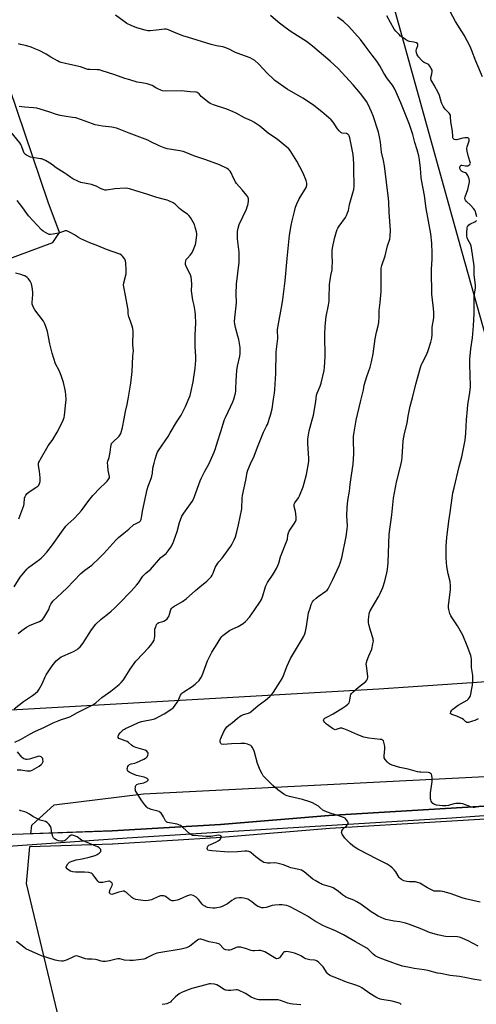
# Model space of a CAD drawing. Units: inches. Extents: x 1303764 to 1309764, y 537448 to 541448.
# Drawn here: x 1305849 to 1306136, y 537938 to 538558 of the extents above; entities that cross this region are included whole.
import ezdxf

# ---------------------------------------------------------------- set-up
doc = ezdxf.new("R2010")
doc.units = ezdxf.units.IN
doc.header["$MEASUREMENT"] = 0
for name, color, linetype in [('NTRL-Farm Land', 3, 'Continuous'), ('NTRL-Pasture Land', 2, 'Continuous'), ('TRANS-Road', 130, 'Continuous'), ('Undefined', 1, 'Continuous')]:
    doc.layers.add(name, color=color, linetype=linetype)

msp = doc.modelspace()

# ---------------------------------------------------------------- linework, layer by layer
at = {"layer": 'NTRL-Farm Land'}
for points in [[(1306253.25, 538069.89), (1306043.79, 538057.24), (1306043.76, 538057.24), (1306043.69, 538057.23), (1305975.61, 538051.51), (1305907.45, 538047.51), (1305856.42, 538045.81), (1305856.91, 538051.26), (1305870.98, 538064.02), (1305927.28, 538070.78), (1306220.24, 538085.83)], [(1305885.25, 537882.35), (1305853.6, 538014.39), (1305855.7, 538037.78), (1305907.77, 538039.52), (1305907.87, 538039.52), (1305976.13, 538043.53), (1305976.15, 538043.53), (1305976.23, 538043.53), (1306044.31, 538049.26), (1306253.74, 538061.9)]]:
    msp.add_lwpolyline(points, dxfattribs=at)
at = {"layer": 'NTRL-Pasture Land'}
msp.add_lwpolyline([(1305684.11, 538115.55), (1305646.3, 538113.44), (1305633.34, 538116.53), (1305619.35, 538122.22), (1305609.49, 538139.82), (1305587.58, 538282.78), (1305593.27, 538292.11), (1305605.69, 538310.25), (1305655.39, 538337.76), (1305709.24, 538358.02), (1305870.29, 538417.76), (1305874.43, 538423.98), (1305867.16, 538443.14), (1305784.53, 538687.57), (1306047.56, 538699.57), (1306127.54, 538410.97), (1306180.98, 538220.82), (1306201.22, 538145.34), (1306075.21, 538136.68), (1305832.78, 538122.96)], close=True, dxfattribs=at)
at = {"layer": 'TRANS-Road'}
for points in [[(1305839.17, 538045.23), (1305907.45, 538047.51), (1305975.61, 538051.51), (1306043.69, 538057.23), (1306043.78, 538057.24), (1306253.25, 538069.89), (1306286.62, 538071.96), (1306319.92, 538074.94), (1306319.96, 538074.94), (1306400.37, 538081.4), (1306400.42, 538081.41), (1306480.81, 538086.91), (1306526.22, 538092.01), (1306526.29, 538092.02), (1306571.87, 538096.36), (1306571.99, 538096.37), (1306593.91, 538097.7), (1306594.16, 538097.71), (1306594.28, 538097.71), (1306616.08, 538097.05), (1306658.76, 538098.57), (1306701.14, 538101.74)], [(1306702.07, 538093.78), (1306659.28, 538090.59), (1306659.24, 538090.59), (1306659.12, 538090.58), (1306616.24, 538089.05), (1306616.09, 538089.05), (1306615.97, 538089.05), (1306594.22, 538089.71), (1306572.56, 538088.38), (1306527.08, 538084.06), (1306481.62, 538078.95), (1306481.45, 538078.94), (1306400.99, 538073.43), (1306320.62, 538066.97), (1306307.59, 538065.8), (1306207.98, 538061.91), (1306121.08, 538055.51), (1305987.08, 538047.34), (1305916.88, 538042.95), (1305839.2, 538037.5)]]:
    msp.add_lwpolyline(points, dxfattribs=at)
at = {"layer": 'Undefined'}
for points, elevation in [([(1306140.38, 538521.88), (1306136.15, 538531.7), (1306133.37, 538538.84), (1306132.44, 538540.93), (1306128.75, 538548.03), (1306123.28, 538556.62), (1306118.23, 538566.05)], 482), ([(1306137.61, 537975.04), (1306131.2, 537978.52), (1306128.01, 537979.94), (1306126.38, 537980.56), (1306125.58, 537980.75), (1306124.48, 537980.88), (1306116.96, 537981.22), (1306111.95, 537982.12), (1306106.9, 537983.75), (1306101, 537986.17), (1306094.39, 537988.7), (1306091.89, 537989.55), (1306088.36, 537990.46), (1306084.68, 537990.89), (1306080.63, 537991.61), (1306079.5, 537991.89), (1306078.43, 537992.28), (1306074.8, 537993.92), (1306072.32, 537995.38), (1306070.38, 537996.68), (1306063.86, 538001.48), (1306061.35, 538003.05), (1306059.44, 538004.01), (1306055.4, 538005.48), (1306054.18, 538006.09), (1306052.35, 538007.39), (1306049.72, 538009.53), (1306046.32, 538011.72), (1306045.29, 538012.16), (1306039.57, 538013.83), (1306038.78, 538014.17), (1306037.53, 538014.85), (1306035.07, 538016.34), (1306033.72, 538017.25), (1306028.13, 538021.83), (1306026.47, 538022.88), (1306024.93, 538023.35), (1306019.83, 538024.27), (1306018.73, 538024.66), (1306015.25, 538026.17), (1306010.93, 538027.26), (1306009.5, 538027.43), (1306006.77, 538027.21), (1306005.18, 538027.21), (1306004.05, 538027.41), (1306002.91, 538027.75), (1306002.1, 538028.09), (1306001.1, 538028.74), (1305997.8, 538031.33), (1305994.84, 538033.87), (1305994.13, 538034.36), (1305993.38, 538034.7), (1305992.33, 538034.88), (1305990.96, 538034.9), (1305986.25, 538034.5), (1305980.89, 538034.22), (1305970.1, 538034.99), (1305968.69, 538035.2), (1305967.69, 538035.53), (1305967.35, 538035.81), (1305967.2, 538036.41), (1305967.36, 538037.35), (1305967.73, 538037.98), (1305968.33, 538038.49), (1305969.25, 538039.06), (1305972.75, 538040.53), (1305974.07, 538041.29), (1305975.31, 538042.14), (1305975.9, 538042.72), (1305976.11, 538043.15), (1305976.13, 538043.81), (1305975.87, 538044.38), (1305975.29, 538044.71), (1305974.24, 538044.84), (1305969.52, 538044.08), (1305966.72, 538044.01), (1305958.91, 538044.64), (1305958.06, 538044.77), (1305957.3, 538045), (1305956.25, 538045.69), (1305951.93, 538049.79), (1305951.06, 538050.52), (1305950.36, 538050.98), (1305949.36, 538051.44), (1305948.31, 538051.79), (1305943.46, 538052.54), (1305942.46, 538052.82), (1305941.8, 538053.13), (1305941.42, 538053.46), (1305941.09, 538053.9), (1305939.71, 538056.51), (1305939.09, 538057.49), (1305938.25, 538058.65), (1305937.46, 538059.43), (1305936.97, 538059.7), (1305936.15, 538060), (1305932.11, 538061.11), (1305930.7, 538061.59), (1305930.01, 538061.96), (1305929.37, 538062.42), (1305928.06, 538063.9), (1305926.19, 538066.42), (1305922.6, 538072.1), (1305922.22, 538072.87), (1305922.07, 538073.42), (1305922.02, 538074), (1305922.07, 538074.88), (1305922.25, 538075.72), (1305922.45, 538076.21), (1305922.98, 538076.71), (1305923.98, 538077.1), (1305927.35, 538077.89), (1305928.68, 538078.33), (1305929.35, 538078.72), (1305929.87, 538079.18), (1305930.07, 538079.51), (1305930.07, 538079.84), (1305929.86, 538080.17), (1305929.53, 538080.48), (1305928.64, 538081), (1305927.55, 538081.33), (1305922.77, 538082.45), (1305921.4, 538082.95), (1305919.82, 538083.72), (1305918.27, 538084.55), (1305917.39, 538085.23), (1305917.05, 538085.84), (1305917, 538086.57), (1305917.13, 538087.34), (1305917.4, 538088.07), (1305917.86, 538088.74), (1305918.48, 538089.27), (1305919.48, 538089.69), (1305921.66, 538090.23), (1305922.75, 538090.6), (1305927.41, 538092.7), (1305928.47, 538093.25), (1305928.94, 538093.58), (1305929.48, 538094.21), (1305929.94, 538095.24), (1305930.13, 538096.03), (1305930.04, 538096.75), (1305929.79, 538097.17), (1305929.26, 538097.72), (1305928.32, 538098.28), (1305922.37, 538100.08), (1305921.27, 538100.47), (1305920.5, 538100.83), (1305919.59, 538101.5), (1305917.73, 538103.22), (1305916.86, 538103.84), (1305915.77, 538104.29), (1305912.94, 538105.18), (1305911.74, 538105.75), (1305911.35, 538106.26), (1305911.3, 538106.68), (1305911.35, 538107.14), (1305911.72, 538108.13), (1305912.58, 538109.3), (1305914.49, 538111.1), (1305915.2, 538111.6), (1305915.98, 538112.03), (1305920.02, 538113.93), (1305924.14, 538115.66), (1305925.96, 538116.33), (1305927.04, 538116.6), (1305932.45, 538117.57), (1305933.58, 538117.85), (1305934.64, 538118.24), (1305936.7, 538119.27), (1305940.08, 538121.17), (1305944.3, 538124), (1305945.97, 538125.25), (1305947.08, 538126.57), (1305948.67, 538128.99), (1305950.54, 538132.98), (1305951, 538133.7), (1305951.36, 538134.11), (1305952.49, 538134.95), (1305957.83, 538138.3), (1305959.59, 538139.8), (1305962.12, 538142.17), (1305963.28, 538143.79), (1305964.1, 538145.31), (1305967.48, 538154.59), (1305968.85, 538157.5), (1305970.21, 538160.06), (1305972.5, 538163.56), (1305975.74, 538169.1), (1305976.37, 538169.92), (1305977.01, 538170.52), (1305981.26, 538173.67), (1305982.53, 538174.33), (1305986.71, 538176.19), (1305988.8, 538177.31), (1305989.79, 538177.93), (1305991.29, 538179.3), (1305993.82, 538182.1), (1305996.81, 538186.12), (1306000.83, 538192.03), (1306001.33, 538193.06), (1306002.23, 538195.46), (1306003.6, 538200.48), (1306004.11, 538201.81), (1306005.21, 538203.77), (1306008.8, 538209.12), (1306010.83, 538212.62), (1306011.72, 538214.48), (1306012.23, 538215.88), (1306013.4, 538219.89), (1306017.36, 538230), (1306017.61, 538231.11), (1306017.91, 538233.68), (1306018.32, 538235), (1306018.77, 538236.01), (1306019.19, 538236.75), (1306022.17, 538241.08), (1306022.67, 538242.13), (1306023.06, 538243.21), (1306023.18, 538243.76), (1306023.22, 538244.63), (1306023.02, 538247.01), (1306022.78, 538248.47), (1306021.85, 538251.53), (1306021.84, 538252.58), (1306021.99, 538253.1), (1306022.38, 538253.86), (1306024.53, 538257.03), (1306025.27, 538258.29), (1306027.58, 538263.97), (1306028.23, 538266.26), (1306029.59, 538271.78), (1306030.92, 538278.72), (1306031.12, 538280.17), (1306031.16, 538281.87), (1306030.4, 538291.3), (1306030.47, 538293.84), (1306030.69, 538295.53), (1306031.42, 538299.17), (1306033.3, 538306.04), (1306034.07, 538309.13), (1306035.5, 538317.61), (1306036.02, 538321.69), (1306036.45, 538322.97), (1306038.32, 538327.38), (1306038.96, 538329.22), (1306040.68, 538337.13), (1306041, 538339.2), (1306041.49, 538345.75), (1306041.16, 538359.58), (1306041.36, 538365.15), (1306041.96, 538371.19), (1306043.48, 538378.21), (1306043.83, 538380.76), (1306043.94, 538382.39), (1306044.17, 538391.24), (1306045.01, 538397.02), (1306045.7, 538400.53), (1306045.84, 538402), (1306045.98, 538405.83), (1306045.76, 538409.35), (1306045.76, 538410.53), (1306045.88, 538412.6), (1306046.08, 538414.06), (1306047.2, 538420.22), (1306048.47, 538424.7), (1306048.85, 538425.78), (1306049.4, 538426.79), (1306050.22, 538427.97), (1306054.25, 538433.37), (1306054.88, 538434.65), (1306055.48, 538436.25), (1306055.99, 538437.89), (1306056.72, 538441.55), (1306058.87, 538449.03), (1306059.31, 538451.08), (1306059.58, 538453.16), (1306059.66, 538454.64), (1306059.5, 538462.56), (1306059.48, 538467.47), (1306059.03, 538472.94), (1306058.65, 538475.22), (1306056.94, 538483.56), (1306056.49, 538484.82), (1306056.24, 538485.23), (1306055.88, 538485.62), (1306055.45, 538485.9), (1306054.73, 538486.15), (1306052.17, 538486.42), (1306051.67, 538486.62), (1306051.23, 538486.93), (1306050.21, 538487.92), (1306049.08, 538489.25), (1306046.45, 538493.34), (1306045.1, 538494.88), (1306039.26, 538499.81), (1306034.18, 538503.9), (1306031.58, 538505.72), (1306027.31, 538508.45), (1306017.47, 538514.17), (1306009.75, 538519.65), (1306008.44, 538520.79), (1306005.09, 538524), (1305999.49, 538529.98), (1305997.08, 538532.16), (1305995.69, 538533.11), (1305994.16, 538533.84), (1305988.39, 538535.84), (1305985.1, 538537.13), (1305983.8, 538537.74), (1305981.14, 538539.21), (1305978.4, 538540.37), (1305976.99, 538540.72), (1305973.01, 538541.44), (1305969.73, 538542.23), (1305954.86, 538546.83), (1305952.63, 538547.56), (1305947.7, 538549.41), (1305943.27, 538551.28), (1305942.2, 538551.64), (1305941.34, 538551.8), (1305940.49, 538551.82), (1305935.32, 538551.15), (1305931.48, 538550.88), (1305930.01, 538550.86), (1305928.3, 538551.17), (1305922.95, 538552.75), (1305919.4, 538554.2), (1305916.72, 538555.51), (1305915.06, 538556.64), (1305909.59, 538560.64)], 474), ([(1306138.74, 538002.73), (1306129.7, 538004.83), (1306127.56, 538005.49), (1306119.94, 538008.14), (1306115.4, 538009.39), (1306113.96, 538009.66), (1306111, 538009.62), (1306109.96, 538009.73), (1306108.59, 538010.25), (1306105.65, 538011.75), (1306100.8, 538014.59), (1306099.52, 538015.19), (1306098.21, 538015.45), (1306094.37, 538015.59), (1306092.79, 538015.74), (1306090.93, 538016.25), (1306089.41, 538016.9), (1306088.55, 538017.56), (1306087.8, 538018.35), (1306085.78, 538021.78), (1306084.82, 538023.13), (1306083.59, 538024.34), (1306082.25, 538025.38), (1306080.37, 538026.63), (1306079.1, 538027.35), (1306073.27, 538030.29), (1306068.76, 538032.43), (1306062.01, 538036.08), (1306060.23, 538037.12), (1306058.7, 538038.25), (1306057.08, 538039.73), (1306053.78, 538043.05), (1306052.44, 538044.87), (1306052.01, 538045.58), (1306051.73, 538046.3), (1306051.77, 538047.05), (1306051.96, 538047.56), (1306052.38, 538048.31), (1306052.94, 538048.98), (1306054.87, 538050.68), (1306055.47, 538051.55), (1306055.77, 538052.24), (1306055.8, 538052.95), (1306055.49, 538053.69), (1306054.64, 538054.84), (1306053.86, 538055.5), (1306052.92, 538056), (1306051.26, 538056.64), (1306049.31, 538057.29), (1306045.12, 538058.5), (1306041.14, 538060.01), (1306040, 538060.68), (1306038.11, 538062.35), (1306037.15, 538063.02), (1306033.36, 538065.17), (1306031.8, 538065.93), (1306027.12, 538067.4), (1306019.01, 538069.24), (1306017.57, 538069.62), (1306016.83, 538069.9), (1306015.35, 538070.75), (1306011.73, 538073.31), (1306008.45, 538076.16), (1306006.76, 538077.8), (1306003.06, 538081.64), (1306002.51, 538082.31), (1306001.74, 538083.5), (1306000.49, 538085.73), (1305998.79, 538090), (1305996.91, 538097.07), (1305996.46, 538098.45), (1305995.56, 538100.23), (1305995.05, 538100.87), (1305994.61, 538101.21), (1305993.6, 538101.74), (1305992.52, 538102.18), (1305991.69, 538102.43), (1305990.86, 538102.54), (1305988.31, 538102.6), (1305982.58, 538102.35), (1305977.39, 538101.92), (1305976.31, 538102.09), (1305975.74, 538102.48), (1305975.51, 538102.91), (1305975.37, 538103.68), (1305975.43, 538104.51), (1305975.67, 538105.36), (1305977.62, 538110.03), (1305978.67, 538111.83), (1305979.58, 538112.96), (1305980.89, 538114.08), (1305983.16, 538115.69), (1305986.36, 538118.41), (1305988.68, 538120.16), (1305989.18, 538120.44), (1305989.95, 538120.74), (1305993.27, 538121.58), (1305994.03, 538121.97), (1305994.73, 538122.46), (1305999.36, 538126.55), (1306003.79, 538129.84), (1306006.61, 538132.04), (1306007.67, 538133.17), (1306008.83, 538134.79), (1306013.23, 538141.65), (1306014.26, 538143.38), (1306015.18, 538145.38), (1306017.41, 538151.5), (1306019.53, 538155.91), (1306027.67, 538169.73), (1306028.6, 538171.51), (1306029.03, 538172.9), (1306029.66, 538176.09), (1306030.97, 538184.65), (1306032.04, 538187.69), (1306032.62, 538190), (1306032.95, 538190.92), (1306033.35, 538191.56), (1306033.89, 538192.21), (1306035.72, 538194.01), (1306036.89, 538194.92), (1306041.78, 538198.33), (1306042.55, 538199.01), (1306043.22, 538199.84), (1306044.39, 538201.91), (1306046.15, 538205.76), (1306050.24, 538214.28), (1306050.88, 538215.94), (1306051.9, 538219.33), (1306054.67, 538232.85), (1306055.32, 538237.42), (1306055.36, 538239.54), (1306055, 538245.75), (1306055.15, 538251.08), (1306055.72, 538255.32), (1306056.71, 538261.17), (1306057.18, 538265.55), (1306057.95, 538271.34), (1306059.05, 538278.3), (1306059.35, 538284.71), (1306059.16, 538293.95), (1306059.24, 538295.69), (1306059.41, 538297.14), (1306060.95, 538305.91), (1306063.52, 538317.44), (1306065.43, 538325.06), (1306066, 538328), (1306067.66, 538333.33), (1306069.66, 538339.19), (1306070.54, 538342.57), (1306071.55, 538347.75), (1306072.06, 538350.83), (1306072.89, 538357.18), (1306073.74, 538361.37), (1306074.76, 538365.29), (1306075.03, 538367.33), (1306075.32, 538371.18), (1306075.27, 538374.96), (1306075.98, 538379.88), (1306076.55, 538386.89), (1306076.67, 538391.22), (1306076.5, 538400.13), (1306076.57, 538401.55), (1306076.96, 538403.17), (1306079.12, 538409.25), (1306080.54, 538415.53), (1306081.96, 538419.84), (1306082.27, 538421.47), (1306082.41, 538425.48), (1306081.66, 538436.6), (1306081.41, 538443.13), (1306081.24, 538445.46), (1306078.71, 538465.92), (1306078.08, 538469.3), (1306076.87, 538474.52), (1306076.23, 538480.76), (1306075.61, 538484.22), (1306074.84, 538486.99), (1306071.48, 538497.38), (1306070.57, 538499.89), (1306068.39, 538504.58), (1306067.29, 538506.34), (1306065.62, 538508.79), (1306063.63, 538511.32), (1306058.95, 538516.93), (1306049.54, 538527.21), (1306044.45, 538531.75), (1306033.34, 538541.24), (1306029.58, 538544.06), (1306020.01, 538550.2), (1306016.21, 538552.97), (1306011.72, 538556.52), (1306007.09, 538560.42)], 476), ([(1306139.31, 538063.02), (1306136.26, 538062.43), (1306135.16, 538062.3), (1306134.38, 538062.33), (1306133.29, 538062.59), (1306127.87, 538064.57), (1306126.45, 538064.85), (1306124.96, 538064.88), (1306123.48, 538064.76), (1306122.32, 538064.5), (1306118.88, 538063.51), (1306117.16, 538063.25), (1306115.15, 538063.26), (1306111.45, 538063.73), (1306110.12, 538064.13), (1306109.42, 538064.54), (1306109.01, 538064.9), (1306108.5, 538065.58), (1306108.07, 538066.32), (1306107.73, 538067.11), (1306107.6, 538067.65), (1306107.55, 538068.79), (1306107.7, 538071.41), (1306108.53, 538077.25), (1306108.62, 538078.71), (1306108.56, 538081.01), (1306108.42, 538082.41), (1306108.17, 538083.16), (1306107.67, 538083.71), (1306107.02, 538084.12), (1306106.22, 538084.33), (1306101.51, 538084.42), (1306100.62, 538084.49), (1306099.5, 538084.71), (1306093.62, 538086.37), (1306088.33, 538087.5), (1306083.44, 538088.96), (1306082.04, 538089.45), (1306081.31, 538089.9), (1306080.5, 538090.72), (1306079.05, 538092.56), (1306078.53, 538093.55), (1306078.44, 538094.1), (1306078.44, 538094.95), (1306078.83, 538099.07), (1306078.86, 538100.54), (1306078.69, 538101.69), (1306078.27, 538103.39), (1306077.96, 538104.14), (1306077.48, 538104.68), (1306076.79, 538104.96), (1306076.01, 538105.13), (1306068.75, 538105.95), (1306066.73, 538106.28), (1306065.6, 538106.54), (1306061.82, 538107.92), (1306056.25, 538110.58), (1306053.21, 538111.72), (1306051.82, 538112.14), (1306051.27, 538112.22), (1306050.74, 538112.18), (1306048.2, 538111.28), (1306047.71, 538111.23), (1306047.21, 538111.34), (1306046, 538111.99), (1306043.62, 538113.6), (1306042.28, 538114.67), (1306041.21, 538115.66), (1306040.57, 538116.53), (1306040.44, 538117.24), (1306040.61, 538117.91), (1306041.14, 538118.46), (1306042.38, 538119.2), (1306046.43, 538121.27), (1306052.55, 538124.95), (1306054.43, 538126.2), (1306055.69, 538127.29), (1306056.39, 538128.19), (1306056.75, 538128.95), (1306056.94, 538129.78), (1306057.33, 538132.63), (1306057.56, 538133.38), (1306057.99, 538134.06), (1306058.99, 538135.07), (1306062.26, 538137.95), (1306066.86, 538141.49), (1306067.57, 538142.33), (1306067.99, 538143.31), (1306068.15, 538144.11), (1306068.14, 538144.96), (1306067.28, 538151.3), (1306067.25, 538152.43), (1306067.36, 538153.54), (1306067.75, 538154.95), (1306068.83, 538157.74), (1306070.67, 538161.85), (1306071.44, 538165.23), (1306071.68, 538166.92), (1306071.64, 538167.48), (1306071.46, 538168.32), (1306069.78, 538173.61), (1306068.79, 538177.3), (1306068.65, 538178.72), (1306068.62, 538180.44), (1306068.97, 538183.83), (1306069.23, 538184.85), (1306069.75, 538186.05), (1306075.15, 538195.23), (1306075.82, 538196.52), (1306076.86, 538198.83), (1306077.59, 538200.71), (1306078.88, 538204.69), (1306080.25, 538209.88), (1306080.59, 538211.92), (1306081.08, 538216.31), (1306081.7, 538234.3), (1306082.43, 538240.35), (1306083.38, 538246.4), (1306084.34, 538256.96), (1306086.28, 538266.85), (1306088.77, 538276.71), (1306089.59, 538280.66), (1306089.82, 538282.69), (1306090.52, 538292.97), (1306091.2, 538297.44), (1306092.88, 538304.13), (1306093.49, 538308.52), (1306094.72, 538314.64), (1306096.3, 538320.05), (1306098.46, 538328.48), (1306101.33, 538339.12), (1306101.76, 538340.53), (1306102.28, 538341.83), (1306105.01, 538346.99), (1306105.93, 538349.08), (1306107.87, 538355.05), (1306108.42, 538357.56), (1306108.71, 538359.76), (1306108.75, 538364.38), (1306109.63, 538370.28), (1306109.74, 538372.31), (1306109.69, 538374.02), (1306109.36, 538377.97), (1306108.46, 538385.18), (1306108.34, 538386.91), (1306108.39, 538390.44), (1306108.25, 538394.76), (1306108.21, 538398.83), (1306108.26, 538400.59), (1306108.53, 538404.46), (1306108.58, 538406.81), (1306108.59, 538410.92), (1306108.47, 538417.26), (1306107.74, 538423.17), (1306104.92, 538439.01), (1306103.81, 538447.35), (1306102.04, 538457.05), (1306101.82, 538458.67), (1306101.27, 538464.49), (1306100.6, 538469.68), (1306100.18, 538472.25), (1306099.32, 538475.9), (1306097.71, 538480.69), (1306096.52, 538485.67), (1306094.35, 538491.98), (1306089.04, 538505.6), (1306085.19, 538514.09), (1306083.65, 538516.56), (1306080.62, 538520.68), (1306078.23, 538524.25), (1306075.72, 538528.81), (1306073.92, 538531.71), (1306070.86, 538535.54), (1306067.12, 538540.46), (1306063.64, 538545.45), (1306056.3, 538553.6), (1306052.86, 538556.68), (1306049.06, 538559.38)], 478), ([(1306136.77, 538433.76), (1306136.18, 538436.1), (1306135.83, 538437.23), (1306135.45, 538438.01), (1306134.56, 538439.14), (1306132.99, 538440.86), (1306129.99, 538443.66), (1306129.52, 538444.35), (1306129.26, 538445.11), (1306129.21, 538445.64), (1306129.35, 538446.47), (1306131, 538450.96), (1306131.89, 538454.72), (1306132.11, 538455.88), (1306132.18, 538456.74), (1306131.96, 538457.82), (1306131.01, 538459.86), (1306130.25, 538461), (1306129.51, 538461.5), (1306127.69, 538462.16), (1306127.01, 538462.55), (1306126.66, 538462.94), (1306126.38, 538463.39), (1306126.08, 538464.14), (1306125.99, 538464.66), (1306126.03, 538465.15), (1306126.16, 538465.62), (1306126.37, 538466.01), (1306126.67, 538466.28), (1306127.34, 538466.32), (1306129.55, 538465.84), (1306130.55, 538465.88), (1306131.03, 538466), (1306131.72, 538466.34), (1306132.29, 538466.8), (1306132.54, 538467.2), (1306132.65, 538467.67), (1306132.61, 538468.17), (1306131.46, 538471.66), (1306130.63, 538475.11), (1306130.41, 538476.54), (1306130.44, 538477.1), (1306130.61, 538477.91), (1306131.87, 538481.69), (1306131.96, 538482.2), (1306131.92, 538482.67), (1306131.73, 538483.01), (1306131.42, 538483.28), (1306131.03, 538483.45), (1306130.36, 538483.55), (1306129.25, 538483.47), (1306127.85, 538483.23), (1306124.8, 538482.39), (1306123.98, 538482.23), (1306123.44, 538482.24), (1306122.67, 538482.46), (1306122.24, 538482.72), (1306121.93, 538483.08), (1306121.74, 538483.52), (1306121.57, 538484.28), (1306121.38, 538487.65), (1306120.35, 538493.53), (1306120.27, 538496.68), (1306120.08, 538497.77), (1306119.73, 538498.45), (1306119.27, 538499.08), (1306116.85, 538501.61), (1306116.17, 538502.48), (1306115.58, 538503.45), (1306114.61, 538505.53), (1306113.16, 538510.22), (1306112.62, 538511.57), (1306110, 538516.58), (1306108.38, 538519.08), (1306107.98, 538519.84), (1306107.76, 538520.81), (1306107.79, 538521.55), (1306108.51, 538523.77), (1306108.68, 538525.23), (1306108.57, 538526.06), (1306108.11, 538527.08), (1306107.22, 538528.54), (1306106.5, 538529.4), (1306105.84, 538529.88), (1306103.72, 538530.87), (1306103.02, 538531.36), (1306102, 538532.38), (1306100.26, 538534.33), (1306099.73, 538535.01), (1306099.3, 538535.74), (1306098.86, 538537.08), (1306098.66, 538538.46), (1306098.81, 538539.28), (1306099.46, 538540.9), (1306099.62, 538541.55), (1306099.6, 538542.18), (1306099.35, 538542.76), (1306098.74, 538543.25), (1306097.94, 538543.57), (1306097.11, 538543.77), (1306094.31, 538544.16), (1306093.24, 538544.54), (1306091.96, 538545.29), (1306089.73, 538546.78), (1306088.83, 538547.52), (1306087.82, 538548.54), (1306085.87, 538550.63), (1306084.83, 538551.98), (1306080.13, 538560.19)], 480), ([(1305846.31, 538103.4), (1305849.77, 538104.98), (1305855.75, 538108.38), (1305859.26, 538110.24), (1305864.6, 538112.55), (1305870.42, 538115.46), (1305873.62, 538116.89), (1305874.98, 538117.41), (1305879.62, 538118.87), (1305880.92, 538119.36), (1305885.74, 538122.03), (1305895.33, 538126.97), (1305897.16, 538128.14), (1305901.1, 538131.42), (1305906.65, 538135.42), (1305911.91, 538139.69), (1305913.08, 538140.93), (1305914.52, 538142.68), (1305918.85, 538149.21), (1305922.42, 538154.28), (1305926.89, 538159.21), (1305930.33, 538162.62), (1305931.75, 538164.37), (1305933.25, 538166.59), (1305933.81, 538167.61), (1305934.13, 538168.7), (1305934.21, 538169.83), (1305934.21, 538173.28), (1305934.34, 538174.41), (1305935.07, 538176.61), (1305935.44, 538177.38), (1305935.75, 538177.84), (1305936.15, 538178.22), (1305936.87, 538178.65), (1305939.26, 538179.26), (1305940.05, 538179.58), (1305941.07, 538180.18), (1305942.01, 538180.87), (1305942.58, 538181.51), (1305943.11, 538182.53), (1305943.84, 538184.47), (1305944.45, 538186.85), (1305944.75, 538187.47), (1305945.06, 538187.84), (1305946.2, 538188.67), (1305951.7, 538191.91), (1305953.97, 538193.51), (1305959.81, 538198.79), (1305962.63, 538201.17), (1305967.04, 538204.67), (1305968.53, 538206.06), (1305969.67, 538207.36), (1305970.44, 538208.52), (1305971.03, 538209.77), (1305972.32, 538213.3), (1305973.84, 538215.99), (1305974.5, 538216.9), (1305976.62, 538219.2), (1305977.72, 538220.53), (1305982.04, 538226.62), (1305982.95, 538228.11), (1305984.25, 538230.7), (1305984.93, 538232.6), (1305985.8, 538235.68), (1305986.93, 538240.16), (1305988.06, 538245.16), (1305988.93, 538250.1), (1305989.3, 538256.85), (1305989.47, 538258.59), (1305991.48, 538268.09), (1305992.35, 538273), (1305992.84, 538274.38), (1305994.54, 538278.47), (1305996.69, 538283.38), (1305998.86, 538289.03), (1306000.58, 538293.13), (1306002.63, 538298.44), (1306003.23, 538299.73), (1306004.61, 538302.24), (1306005.08, 538303.29), (1306007.05, 538309), (1306008.03, 538313.16), (1306008.86, 538319.06), (1306009.51, 538322.97), (1306009.73, 538325.25), (1306010.36, 538335.22), (1306010.6, 538348.84), (1306011.57, 538357.36), (1306011.5, 538362.66), (1306011.56, 538364.12), (1306014.31, 538379.19), (1306014.69, 538381.8), (1306016.16, 538393.51), (1306017.42, 538407.67), (1306019.02, 538422.25), (1306020.03, 538428.44), (1306020.58, 538431.23), (1306022.01, 538437.25), (1306022.72, 538439.85), (1306023.6, 538441.97), (1306025.05, 538445.1), (1306029.38, 538452.37), (1306029.8, 538453.69), (1306029.91, 538455.05), (1306029.74, 538455.88), (1306029.47, 538456.7), (1306027.64, 538461.32), (1306025.39, 538465.23), (1306023.53, 538468.89), (1306019.31, 538475.66), (1306018.54, 538476.54), (1306017.22, 538477.68), (1306011.32, 538482.5), (1306005.56, 538486.5), (1306000.37, 538490.86), (1305996.6, 538493.28), (1305995.03, 538494.15), (1305990.76, 538496.14), (1305985.47, 538499), (1305983.6, 538499.88), (1305979.5, 538501.57), (1305971.29, 538504.29), (1305969.09, 538505.19), (1305967.64, 538506.15), (1305964.23, 538508.83), (1305963.41, 538509.63), (1305962.22, 538511.11), (1305961.56, 538511.68), (1305961.07, 538511.98), (1305960.56, 538512.17), (1305960.02, 538512.27), (1305956.58, 538512.39), (1305950.88, 538513.02), (1305940.92, 538512.97), (1305939.17, 538513.11), (1305938.06, 538513.48), (1305936.17, 538514.34), (1305934.85, 538515.03), (1305932.6, 538516.39), (1305931.3, 538516.95), (1305929.42, 538517.47), (1305926.21, 538518.03), (1305923.31, 538518.64), (1305918.56, 538519.91), (1305915.4, 538520.93), (1305909.13, 538523.22), (1305900.63, 538525.96), (1305899.5, 538526.23), (1305898.1, 538526.39), (1305893.44, 538526.45), (1305892.3, 538526.58), (1305890.96, 538526.97), (1305887.51, 538528.27), (1305880.94, 538529.57), (1305875.35, 538530.98), (1305874.26, 538531.34), (1305873.19, 538531.86), (1305869.04, 538534.25), (1305866.05, 538536.16), (1305861.57, 538538.43), (1305858.42, 538539.77), (1305856.53, 538540.48), (1305853.11, 538541.51), (1305849.77, 538542.28), (1305848.67, 538542.69)], 472), ([(1305845.94, 538124.41), (1305851.66, 538128.86), (1305853.61, 538130.23), (1305857.47, 538132.71), (1305859.05, 538134), (1305860.76, 538135.56), (1305861.68, 538136.67), (1305863.5, 538139.99), (1305865.34, 538144.38), (1305866.01, 538145.7), (1305869.77, 538151.43), (1305872.27, 538154.45), (1305873.46, 538155.56), (1305875.51, 538157.01), (1305876.53, 538157.54), (1305881.37, 538159.53), (1305883.17, 538160.37), (1305885.45, 538161.72), (1305886.12, 538162.25), (1305887.34, 538163.4), (1305888.3, 538164.41), (1305889, 538165.35), (1305894.53, 538174.07), (1305897.3, 538177.55), (1305900.57, 538180.8), (1305905.36, 538184.5), (1305906.85, 538185.78), (1305909.15, 538187.89), (1305911.89, 538190.62), (1305919.43, 538198.46), (1305922.87, 538202.21), (1305923.97, 538203.62), (1305926.79, 538207.81), (1305927.52, 538208.73), (1305928.6, 538209.72), (1305930.86, 538211.5), (1305931.5, 538212.09), (1305938.01, 538219.53), (1305938.88, 538220.27), (1305940.66, 538221.48), (1305941.42, 538222.15), (1305943.42, 538224.55), (1305944.37, 538225.99), (1305945.58, 538228.33), (1305946.25, 538229.97), (1305948.26, 538235.9), (1305949.9, 538241.65), (1305951.29, 538245.47), (1305952.49, 538247.45), (1305957.71, 538254.81), (1305958.64, 538256.27), (1305959.33, 538257.91), (1305962.82, 538267.72), (1305963.47, 538269.33), (1305965.7, 538273.82), (1305968.2, 538278.29), (1305971.63, 538285.7), (1305972.23, 538287.38), (1305973.82, 538292.83), (1305975.81, 538298.7), (1305978.17, 538306.26), (1305978.74, 538307.61), (1305983.4, 538317.42), (1305983.93, 538319.07), (1305984.93, 538323), (1305985.13, 538324.14), (1305985.27, 538325.56), (1305985.4, 538330.58), (1305985.85, 538337.11), (1305986.38, 538339.98), (1305987.79, 538346.25), (1305988, 538347.78), (1305988.06, 538349.16), (1305988.04, 538350.54), (1305987.93, 538351.68), (1305987.03, 538356.68), (1305986.58, 538358.72), (1305985.04, 538364.17), (1305984.63, 538366.39), (1305984.46, 538368.06), (1305984.56, 538370.25), (1305985.6, 538379.75), (1305985.5, 538385.35), (1305985.55, 538391.56), (1305987.25, 538405.37), (1305987.41, 538407.44), (1305987.41, 538411.56), (1305986.3, 538419.99), (1305986.21, 538422.54), (1305986.24, 538424.53), (1305986.64, 538426.76), (1305987.27, 538428.95), (1305991.89, 538438.73), (1305992.44, 538440.09), (1305992.71, 538441.22), (1305993.09, 538443.54), (1305993.21, 538444.69), (1305993.19, 538445.25), (1305992.85, 538446.36), (1305992.21, 538447.34), (1305989.31, 538450.8), (1305985.64, 538454.89), (1305984.93, 538455.8), (1305983.74, 538458.12), (1305982.34, 538461.59), (1305981.73, 538462.55), (1305980.69, 538463.58), (1305979.73, 538464.24), (1305975.04, 538466.44), (1305966.43, 538469.59), (1305958.88, 538472.17), (1305953.8, 538474.4), (1305952.15, 538475.03), (1305950.13, 538475.43), (1305942.05, 538476.69), (1305940.08, 538477.23), (1305937.06, 538478.46), (1305931.47, 538481.31), (1305929.86, 538482.05), (1305918.28, 538486.43), (1305911.95, 538489), (1305910.27, 538489.59), (1305907.34, 538490.21), (1305901.44, 538490.86), (1305896.82, 538491.79), (1305895.12, 538492.31), (1305888.14, 538494.89), (1305884.56, 538496.03), (1305882.6, 538496.41), (1305877.26, 538497.09), (1305874.77, 538497.64), (1305872.57, 538498.22), (1305867.76, 538499.85), (1305860.12, 538502.1), (1305857.94, 538502.43), (1305852.31, 538502.72), (1305849.09, 538503.29)], 470), ([(1306137.46, 538118.07), (1306135.48, 538117.03), (1306134.09, 538116.5), (1306131.56, 538115.73), (1306131.02, 538115.66), (1306130.52, 538115.7), (1306129.88, 538116.07), (1306128.31, 538117.57), (1306127.25, 538118.3), (1306124.05, 538119.74), (1306120.94, 538120.76), (1306120.31, 538121.12), (1306120.2, 538121.27), (1306120.15, 538121.68), (1306120.37, 538122.41), (1306120.93, 538123.41), (1306121.7, 538124.23), (1306123.28, 538125.45), (1306124.92, 538126.57), (1306130.61, 538129.8), (1306131.46, 538130.56), (1306132.18, 538131.49), (1306132.76, 538132.5), (1306133.02, 538133.32), (1306133.4, 538136.19), (1306133.96, 538139.27), (1306134.11, 538141.28), (1306134.14, 538145.33), (1306133.45, 538150.4), (1306133.45, 538153.86), (1306133.35, 538155.64), (1306133.18, 538156.81), (1306132.86, 538157.92), (1306130.69, 538163.93), (1306128.01, 538170.76), (1306124.67, 538176.5), (1306120.37, 538182.91), (1306119.81, 538184.24), (1306119.16, 538186.8), (1306118.96, 538187.95), (1306118.94, 538189.11), (1306120.13, 538199.39), (1306120.16, 538201.42), (1306119.86, 538204.55), (1306118.67, 538209.32), (1306117.79, 538213.97), (1306117.59, 538216.33), (1306117.5, 538219.28), (1306117.51, 538226.83), (1306117.94, 538232.2), (1306119.16, 538242.41), (1306119.9, 538247.83), (1306120.64, 538252.45), (1306121.36, 538258.45), (1306121.66, 538260.17), (1306122.38, 538263.31), (1306125.65, 538276.88), (1306127.24, 538282.93), (1306129.4, 538293.45), (1306129.88, 538297.7), (1306130.19, 538306.09), (1306130.82, 538312.75), (1306131.14, 538315.66), (1306132.31, 538323.28), (1306132.68, 538326.95), (1306132.57, 538334.95), (1306132.25, 538340.34), (1306132.32, 538344.23), (1306132.95, 538350.71), (1306133.98, 538357.75), (1306134.73, 538365.28), (1306135.03, 538373.11), (1306135.09, 538383.62), (1306135.83, 538389.25), (1306135.95, 538390.91), (1306135.12, 538397.36), (1306135.06, 538401.54), (1306134.95, 538403), (1306133.43, 538414.32), (1306133.18, 538415.43), (1306132.69, 538416.7), (1306131, 538419.61), (1306130.59, 538420.54), (1306130.38, 538421.82), (1306130.36, 538423.82), (1306130.69, 538427), (1306130.93, 538427.81), (1306131.19, 538428.26), (1306131.73, 538428.86), (1306132.69, 538429.53), (1306135.37, 538430.78), (1306136.11, 538431.21), (1306136.49, 538431.54)], 480), ([(1305847.72, 538085.91), (1305849.98, 538085.92), (1305853.88, 538085.35), (1305855.25, 538085.33), (1305856.06, 538085.4), (1305857.11, 538085.75), (1305858.64, 538086.57), (1305861.66, 538088.34), (1305862.77, 538089.23), (1305863.51, 538090.05), (1305863.91, 538090.73), (1305864.04, 538091.51), (1305864, 538092.33), (1305863.81, 538093.1), (1305863.53, 538093.55), (1305862.9, 538094.09), (1305862.14, 538094.47), (1305861.44, 538094.57), (1305860.71, 538094.47), (1305855.44, 538092.71), (1305854.06, 538092.41), (1305853.52, 538092.43), (1305852.71, 538092.65), (1305851.93, 538092.98), (1305851.22, 538093.43), (1305850.61, 538094.03), (1305848.02, 538097.2)], 472), ([(1306139.51, 537953.46), (1306134.28, 537954.29), (1306130.27, 537955.18), (1306125.9, 537956), (1306119.97, 537956.71), (1306113.8, 537957.78), (1306112.07, 537958.16), (1306105.83, 537959.78), (1306103.67, 537960.23), (1306097.41, 537960.99), (1306095.42, 537961.34), (1306090.09, 537962.58), (1306086.13, 537963.76), (1306084, 537964.48), (1306077.62, 537966.9), (1306074.97, 537968.02), (1306072.86, 537969.08), (1306071.54, 537970.08), (1306069.07, 537972.63), (1306068.26, 537973.35), (1306067.53, 537973.86), (1306060.43, 537977.83), (1306052.96, 537982.25), (1306047.93, 537984.79), (1306041.86, 537987.19), (1306039.84, 537988.08), (1306034.68, 537991.04), (1306030.33, 537993.96), (1306028.84, 537994.87), (1306019.3, 537999.8), (1306018.32, 538000.23), (1306017.22, 538000.55), (1306015.54, 538000.88), (1306014.41, 538000.99), (1306012.4, 538001.01), (1306009.84, 538000.9), (1306008.16, 538000.6), (1306004.25, 537999.33), (1306002.61, 537999.11), (1306001.53, 537999.15), (1306000.24, 537999.56), (1305998.76, 538000.29), (1305997.84, 538000.93), (1305995.2, 538003.03), (1305992.77, 538004.53), (1305991.96, 538004.83), (1305990.24, 538005.23), (1305988.78, 538005.48), (1305987.63, 538005.55), (1305985.66, 538005.24), (1305984.84, 538005.02), (1305984.09, 538004.7), (1305982.7, 538003.84), (1305979.89, 538001.67), (1305978.38, 538000.76), (1305977.11, 538000.16), (1305975.59, 537999.66), (1305973.32, 537999.11), (1305972.17, 537998.96), (1305970.73, 537998.97), (1305968.87, 537999.17), (1305967.42, 537999.43), (1305966.38, 537999.77), (1305965.65, 538000.15), (1305964.96, 538000.65), (1305964.11, 538001.41), (1305961.66, 538004.4), (1305960.21, 538005.8), (1305958.85, 538006.81), (1305958.35, 538007.02), (1305957.58, 538007.22), (1305956.79, 538007.25), (1305955.51, 538006.95), (1305954.19, 538006.44), (1305949.63, 538004.41), (1305948.25, 538004.02), (1305946.28, 538003.66), (1305945.17, 538003.63), (1305944.49, 538003.83), (1305943.74, 538004.24), (1305941.61, 538005.8), (1305940.63, 538006.41), (1305939.82, 538006.69), (1305938.69, 538006.82), (1305937.84, 538006.75), (1305937.31, 538006.58), (1305933.58, 538004.8), (1305932.2, 538004.26), (1305930.2, 538003.86), (1305928.17, 538003.66), (1305926.79, 538003.75), (1305923.75, 538004.15), (1305922.38, 538004.41), (1305921.37, 538004.75), (1305920.44, 538005.24), (1305919.78, 538005.7), (1305916.4, 538008.89), (1305915.73, 538009.32), (1305915.03, 538009.59), (1305914.51, 538009.64), (1305913.66, 538009.52), (1305911.64, 538008.95), (1305908.01, 538007.77), (1305907.22, 538007.64), (1305906.75, 538007.69), (1305906.19, 538007.98), (1305905.94, 538008.29), (1305905.85, 538008.75), (1305905.89, 538009.28), (1305906.3, 538010.68), (1305907.57, 538013.24), (1305907.7, 538013.96), (1305907.56, 538014.42), (1305907.29, 538014.85), (1305906.76, 538015.42), (1305906.34, 538015.71), (1305905.89, 538015.86), (1305905.4, 538015.87), (1305901.64, 538015.17), (1305900.25, 538015.05), (1305899.47, 538015.12), (1305899.02, 538015.33), (1305898.43, 538015.87), (1305895.45, 538019.85), (1305894.87, 538020.49), (1305894.19, 538020.95), (1305892.81, 538021.3), (1305890.17, 538021.65), (1305884.54, 538021.64), (1305882.79, 538021.89), (1305881.23, 538022.32), (1305880.26, 538022.78), (1305879.16, 538023.68), (1305878.58, 538024.49), (1305878.53, 538024.93), (1305878.7, 538025.4), (1305879.66, 538026.83), (1305880.68, 538027.87), (1305881.67, 538028.38), (1305884.92, 538029.43), (1305888.61, 538029.95), (1305893, 538030.94), (1305896.89, 538032.19), (1305897.97, 538032.63), (1305898.72, 538033.04), (1305899.42, 538033.52), (1305899.81, 538033.9), (1305900.27, 538034.54), (1305900.45, 538034.98), (1305900.45, 538035.42), (1305900.27, 538035.86), (1305899.81, 538036.48), (1305899.42, 538036.86), (1305898.5, 538037.44), (1305897.25, 538038.04), (1305891.7, 538040.21), (1305889.58, 538041.16), (1305888.31, 538041.84), (1305885.45, 538043.75), (1305883.87, 538044.48), (1305882.55, 538044.92), (1305881.8, 538044.95), (1305881.34, 538044.75), (1305880.49, 538044.04), (1305878.2, 538041.76), (1305877.49, 538041.3), (1305876.68, 538041.05), (1305875.23, 538041.06), (1305873.83, 538041.32), (1305872.34, 538041.85), (1305871.2, 538042.56), (1305870.65, 538043.11), (1305870.17, 538044.11), (1305869.66, 538046.07), (1305869.05, 538049.29), (1305868.69, 538050.39), (1305867.84, 538051.58), (1305866.59, 538052.84), (1305865.61, 538053.41), (1305862.24, 538054.38), (1305860.6, 538055.08), (1305857.68, 538056.59), (1305855.46, 538058.05), (1305853.63, 538059.07), (1305852.54, 538059.54), (1305850.05, 538060.28), (1305849.27, 538060.61)], 472), ([(1306089.21, 537938.47), (1306088.62, 537939), (1306087.29, 537939.49), (1306083.54, 537940.37), (1306077.06, 537941.41), (1306075.94, 537941.74), (1306074.58, 537942.3), (1306073.3, 537943), (1306069.56, 537945.34), (1306064.44, 537948.82), (1306062.94, 537949.66), (1306060.09, 537950.81), (1306054.77, 537952.32), (1306048.8, 537954.89), (1306045.32, 537956.16), (1306044.08, 537956.79), (1306043.19, 537957.44), (1306042.62, 537958.09), (1306040.04, 537961.98), (1306039.16, 537963.14), (1306037.45, 537964.77), (1306036.28, 537965.64), (1306035.52, 537965.97), (1306034.72, 537966.19), (1306031.67, 537966.55), (1306029.19, 537967.18), (1306028.42, 537967.51), (1306026.08, 537968.93), (1306024.8, 537969.56), (1306022.17, 537970.65), (1306020.51, 537971.1), (1306017.36, 537971.61), (1306016.55, 537971.59), (1306015.84, 537971.4), (1306015.21, 537971.06), (1306014.82, 537970.69), (1306013.39, 537968.54), (1306012.66, 537967.71), (1306012.25, 537967.41), (1306011.8, 537967.22), (1306011.06, 537967.19), (1306010.29, 537967.37), (1306009.25, 537967.86), (1306003.55, 537971.42), (1306002.21, 537971.95), (1306000.81, 537972.31), (1305999.78, 537972.39), (1305997.05, 537972.08), (1305995.94, 537972.12), (1305994.87, 537972.42), (1305991.38, 537973.67), (1305988.24, 537974.37), (1305986.83, 537974.53), (1305986.28, 537974.47), (1305985.48, 537974.23), (1305982.31, 537972.84), (1305981.48, 537972.56), (1305980.38, 537972.48), (1305979.01, 537972.7), (1305978.25, 537972.99), (1305977.86, 537973.26), (1305977.13, 537973.99), (1305975.41, 537975.93), (1305974.98, 537976.3), (1305974.5, 537976.57), (1305973.12, 537976.96), (1305968.46, 537977.8), (1305964.12, 537979.23), (1305963.32, 537979.42), (1305962.55, 537979.45), (1305961.8, 537979.23), (1305961.07, 537978.79), (1305956.4, 537975.1), (1305955.16, 537974.44), (1305954.13, 537974.01), (1305952.54, 537973.53), (1305950.86, 537973.15), (1305935.66, 537970.67), (1305934.55, 537970.31), (1305933.48, 537969.86), (1305929.69, 537967.84), (1305928.65, 537967.37), (1305927.35, 537966.97), (1305925.75, 537966.63), (1305920.7, 537966.13), (1305918.62, 537966.08), (1305915.35, 537966.33), (1305912.31, 537967.08), (1305911.16, 537967.16), (1305910.04, 537966.96), (1305905.86, 537965.79), (1305903.33, 537965.44), (1305901.65, 537965.36), (1305900.53, 537965.58), (1305898.04, 537966.46), (1305896.93, 537966.72), (1305894.71, 537966.91), (1305891.98, 537966.97), (1305890.7, 537967.15), (1305889.43, 537967.52), (1305886.5, 537968.63), (1305885.68, 537968.82), (1305884.86, 537968.89), (1305884.04, 537968.75), (1305883.24, 537968.45), (1305879.27, 537966.56), (1305877.93, 537965.99), (1305876.63, 537965.69), (1305875.62, 537965.68), (1305873.68, 537965.93), (1305871.73, 537966.31), (1305863.03, 537968.96), (1305861.11, 537969.74), (1305853.3, 537973.39), (1305851.89, 537974.34), (1305847.42, 537978.02)], 470)]:
    msp.add_lwpolyline(points, dxfattribs=dict(at, elevation=elevation))
for points in [[(1305848.46, 538171.81, 468), (1305850.67, 538173.59, 468), (1305852.22, 538174.76, 468), (1305853.69, 538175.71, 468), (1305856.05, 538176.89, 468), (1305861.86, 538179.23, 468), (1305862.84, 538179.81, 468), (1305863.72, 538180.52, 468), (1305864.63, 538181.65, 468), (1305867.1, 538185.72, 468), (1305867.64, 538186.77, 468), (1305868.39, 538188.86, 468), (1305868.95, 538190.14, 468), (1305869.5, 538191.12, 468), (1305870.22, 538191.99, 468), (1305872.98, 538194.53, 468), (1305878.95, 538200.34, 468), (1305887.76, 538209.45, 468), (1305890.41, 538211.62, 468), (1305894.64, 538214.8, 468), (1305899.54, 538219.27, 468), (1305902.26, 538222.01, 468), (1305909.87, 538230.43, 468), (1305911.47, 538232.09, 468), (1305914.76, 538234.87, 468), (1305918.01, 538237.38, 468), (1305921.19, 538240.23, 468), (1305922.13, 538240.81, 468), (1305924.6, 538241.99, 468), (1305925.24, 538242.53, 468), (1305925.54, 538242.95, 468), (1305925.81, 538243.65, 468), (1305925.98, 538244.41, 468), (1305926.3, 538247.31, 468), (1305926.56, 538248.78, 468), (1305929.58, 538262.39, 468), (1305930.13, 538264.35, 468), (1305931.97, 538269.26, 468), (1305932.42, 538270.65, 468), (1305932.83, 538272.66, 468), (1305933.16, 538275.69, 468), (1305933.82, 538278.79, 468), (1305934.43, 538281.31, 468), (1305935.58, 538284.81, 468), (1305936.04, 538285.89, 468), (1305936.6, 538286.93, 468), (1305942.62, 538295.73, 468), (1305943.95, 538297.9, 468), (1305947.87, 538304.77, 468), (1305950.8, 538309.03, 468), (1305952.16, 538311.49, 468), (1305953.68, 538314.63, 468), (1305956.44, 538321.38, 468), (1305956.99, 538323.38, 468), (1305958.51, 538330.06, 468), (1305959.77, 538338.64, 468), (1305960.03, 538343.67, 468), (1305960.04, 538346.04, 468), (1305959.66, 538352.21, 468), (1305959.61, 538355.09, 468), (1305959.65, 538359.69, 468), (1305960.18, 538366.88, 468), (1305959.97, 538371.96, 468), (1305959.69, 538374.32, 468), (1305958.95, 538378.11, 468), (1305958.16, 538381.48, 468), (1305957.48, 538385.83, 468), (1305957.4, 538387.3, 468), (1305957.55, 538391.17, 468), (1305957.37, 538394.45, 468), (1305957.19, 538395.91, 468), (1305956.68, 538397.28, 468), (1305953.94, 538402.57, 468), (1305953.58, 538403.79, 468), (1305953.53, 538404.95, 468), (1305953.7, 538406.08, 468), (1305954.1, 538406.94, 468), (1305954.78, 538407.79, 468), (1305956.53, 538409.67, 468), (1305957.48, 538411.05, 468), (1305958.62, 538413.32, 468), (1305959.82, 538416.33, 468), (1305960.17, 538417.45, 468), (1305960.36, 538418.86, 468), (1305960.62, 538422.6, 468), (1305960.62, 538423.45, 468), (1305960.52, 538424.31, 468), (1305959.76, 538427.42, 468), (1305959.19, 538429.06, 468), (1305956.7, 538433.32, 468), (1305955.7, 538434.72, 468), (1305954.83, 538435.47, 468), (1305951.98, 538437.48, 468), (1305949.91, 538439.05, 468), (1305947.05, 538441.89, 468), (1305945.8, 538442.64, 468), (1305943.16, 538443.94, 468), (1305942.08, 538444.38, 468), (1305941.24, 538444.63, 468), (1305935.54, 538445.91, 468), (1305929.39, 538448.06, 468), (1305922.44, 538450.14, 468), (1305918.46, 538451.41, 468), (1305917.36, 538451.69, 468), (1305915.61, 538451.78, 468), (1305909.07, 538451.43, 468), (1305903.86, 538450.65, 468), (1305902.79, 538450.7, 468), (1305901.77, 538450.94, 468), (1305900.68, 538451.4, 468), (1305897.51, 538453.03, 468), (1305896.16, 538453.63, 468), (1305894.47, 538454.09, 468), (1305887.88, 538455.49, 468), (1305886.23, 538456.13, 468), (1305882.74, 538457.77, 468), (1305881.49, 538458.52, 468), (1305879.2, 538460.26, 468), (1305877.23, 538461.6, 468), (1305872.21, 538464.73, 468), (1305869.26, 538466.88, 468), (1305865.49, 538469.24, 468), (1305864.19, 538469.94, 468), (1305863.38, 538470.22, 468), (1305862.54, 538470.4, 468), (1305856.23, 538471.45, 468), (1305854.88, 538471.92, 468), (1305853.62, 538472.55, 468), (1305852.96, 538473.06, 468), (1305852.28, 538473.96, 468), (1305851.82, 538474.99, 468), (1305850.57, 538478.48, 468), (1305850.11, 538479.42, 468), (1305849.51, 538480.36, 468), (1305841.95, 538489.61, 468)], [(1305845.91, 538201.04, 466), (1305849.71, 538207.08, 466), (1305850.74, 538208.5, 466), (1305852.93, 538211.17, 466), (1305853.89, 538212.25, 466), (1305854.97, 538213.22, 466), (1305861.85, 538218.19, 466), (1305862.93, 538219.08, 466), (1305863.93, 538220.07, 466), (1305866.37, 538222.97, 466), (1305869.92, 538227.59, 466), (1305875.55, 538235.39, 466), (1305878.43, 538239.2, 466), (1305879.72, 538240.54, 466), (1305883.33, 538243.81, 466), (1305886.57, 538247.31, 466), (1305888.12, 538249.12, 466), (1305892.74, 538255.35, 466), (1305895.26, 538258.47, 466), (1305900.02, 538263.37, 466), (1305903.15, 538266.3, 466), (1305904.31, 538267.62, 466), (1305905.37, 538268.98, 466), (1305905.76, 538269.69, 466), (1305905.84, 538270.47, 466), (1305904.99, 538274.18, 466), (1305904.72, 538277.37, 466), (1305904.66, 538279.11, 466), (1305904.84, 538280.19, 466), (1305905.66, 538282.51, 466), (1305905.91, 538283.56, 466), (1305906.24, 538285.79, 466), (1305906.59, 538289.12, 466), (1305906.8, 538290.21, 466), (1305907.15, 538291.24, 466), (1305907.61, 538291.94, 466), (1305911.84, 538295.86, 466), (1305912.36, 538296.51, 466), (1305912.84, 538297.53, 466), (1305914, 538301.39, 466), (1305915.02, 538306.86, 466), (1305915.98, 538311.46, 466), (1305917.02, 538315.82, 466), (1305917.86, 538320.33, 466), (1305919.18, 538329.21, 466), (1305919.98, 538336.53, 466), (1305920.49, 538346.21, 466), (1305920.8, 538349.48, 466), (1305920.52, 538353.41, 466), (1305920.64, 538361.91, 466), (1305920.44, 538363.54, 466), (1305920.07, 538365.15, 466), (1305919, 538368.27, 466), (1305917.92, 538371.02, 466), (1305917.7, 538371.84, 466), (1305917.56, 538372.98, 466), (1305917.48, 538375.3, 466), (1305917.33, 538376.47, 466), (1305915.89, 538384.32, 466), (1305914.78, 538389.77, 466), (1305914.7, 538390.92, 466), (1305914.87, 538392.36, 466), (1305916.19, 538398.04, 466), (1305916.26, 538398.92, 466), (1305916.24, 538400.41, 466), (1305916.07, 538404.61, 466), (1305915.9, 538406.07, 466), (1305915.44, 538407.11, 466), (1305914.07, 538409.01, 466), (1305913.26, 538409.81, 466), (1305912.27, 538410.33, 466), (1305903.97, 538413.23, 466), (1305898.49, 538415.58, 466), (1305893.53, 538417.52, 466), (1305887.83, 538420.05, 466), (1305886.25, 538420.86, 466), (1305883.78, 538422.48, 466), (1305881.48, 538423.84, 466), (1305879.41, 538424.9, 466), (1305878.88, 538425.02, 466), (1305878.05, 538424.97, 466), (1305876.36, 538424.47, 466), (1305873.8, 538423.46, 466), (1305870.39, 538422.86, 466), (1305868.7, 538422.69, 466), (1305867.89, 538422.8, 466), (1305867.13, 538423.11, 466), (1305865.64, 538423.92, 466), (1305864.21, 538424.83, 466), (1305863.13, 538425.75, 466), (1305860.33, 538428.59, 466), (1305854.87, 538434.53, 466), (1305853.78, 538435.86, 466), (1305851.31, 538439.47, 466), (1305847.8, 538444.08, 466)], [(1305848.83, 538243.87, 464), (1305852.05, 538252.2, 464), (1305852.27, 538253.34, 464), (1305852.46, 538256.82, 464), (1305852.76, 538257.94, 464), (1305853.12, 538258.71, 464), (1305854.01, 538259.76, 464), (1305855.28, 538260.86, 464), (1305859.61, 538263.63, 464), (1305860.77, 538264.47, 464), (1305861.33, 538265.1, 464), (1305861.88, 538266.07, 464), (1305862.2, 538267.41, 464), (1305862.33, 538269.63, 464), (1305861.8, 538273.94, 464), (1305861.24, 538277.31, 464), (1305861.25, 538278.37, 464), (1305861.44, 538279.41, 464), (1305861.72, 538280.17, 464), (1305862.37, 538281.39, 464), (1305867.35, 538289.75, 464), (1305870.12, 538293.84, 464), (1305873, 538298.35, 464), (1305876.02, 538304.42, 464), (1305876.73, 538306.03, 464), (1305877.22, 538307.6, 464), (1305877.52, 538308.95, 464), (1305878.45, 538317.04, 464), (1305878.5, 538318.52, 464), (1305878.33, 538322.32, 464), (1305878.2, 538323.49, 464), (1305877.92, 538324.96, 464), (1305876.86, 538329.63, 464), (1305875.51, 538334.11, 464), (1305874.1, 538337.22, 464), (1305871.96, 538341.4, 464), (1305869.69, 538348.1, 464), (1305868.39, 538353.89, 464), (1305866.8, 538361.78, 464), (1305865.89, 538364.87, 464), (1305864.98, 538366.98, 464), (1305864.33, 538368.13, 464), (1305858.89, 538375.32, 464), (1305858, 538376.77, 464), (1305857.53, 538377.78, 464), (1305857.3, 538378.84, 464), (1305857.25, 538379.97, 464), (1305857.68, 538384.94, 464), (1305857.72, 538386.4, 464), (1305857.26, 538389.49, 464), (1305856.74, 538391.69, 464), (1305855.94, 538393.29, 464), (1305854.97, 538394.79, 464), (1305853.96, 538395.76, 464), (1305852.58, 538396.7, 464), (1305851.82, 538397.03, 464), (1305850.17, 538397.5, 464), (1305846.83, 538398.3, 464)], [(1306026.07, 537938.19, 468), (1306021.08, 537938.59, 468), (1306019.63, 537938.78, 468), (1306017.98, 537939.26, 468), (1306013.29, 537940.93, 468), (1306011.87, 537941.28, 468), (1306010.13, 537941.35, 468), (1306000.54, 537941.29, 468), (1305999.69, 537941.32, 468), (1305998.84, 537941.46, 468), (1305997.44, 537941.94, 468), (1305994.97, 537943.01, 468), (1305991.28, 537945.22, 468), (1305986.83, 537947.3, 468), (1305986.03, 537947.51, 468), (1305985.47, 537947.54, 468), (1305982.03, 537947.14, 468), (1305980.35, 537947.17, 468), (1305979.25, 537947.31, 468), (1305978.72, 537947.47, 468), (1305977.97, 537947.84, 468), (1305974.27, 537950.17, 468), (1305973.26, 537950.72, 468), (1305971.85, 537951.11, 468), (1305969.49, 537951.38, 468), (1305968.61, 537951.37, 468), (1305967.79, 537951.23, 468), (1305963.21, 537949.9, 468), (1305957.63, 537948.44, 468), (1305955.97, 537947.84, 468), (1305951.08, 537945.82, 468), (1305949.56, 537944.98, 468), (1305947.29, 537943.17, 468), (1305946.22, 537942.2, 468), (1305944.67, 537940.45, 468), (1305944.06, 537939.9, 468), (1305943.13, 537939.35, 468), (1305941.78, 537938.87, 468), (1305940.64, 537938.61, 468), (1305938.88, 537938.34, 468)]]:
    msp.add_polyline3d(points, dxfattribs=at)

doc.saveas('drawing.dxf')
